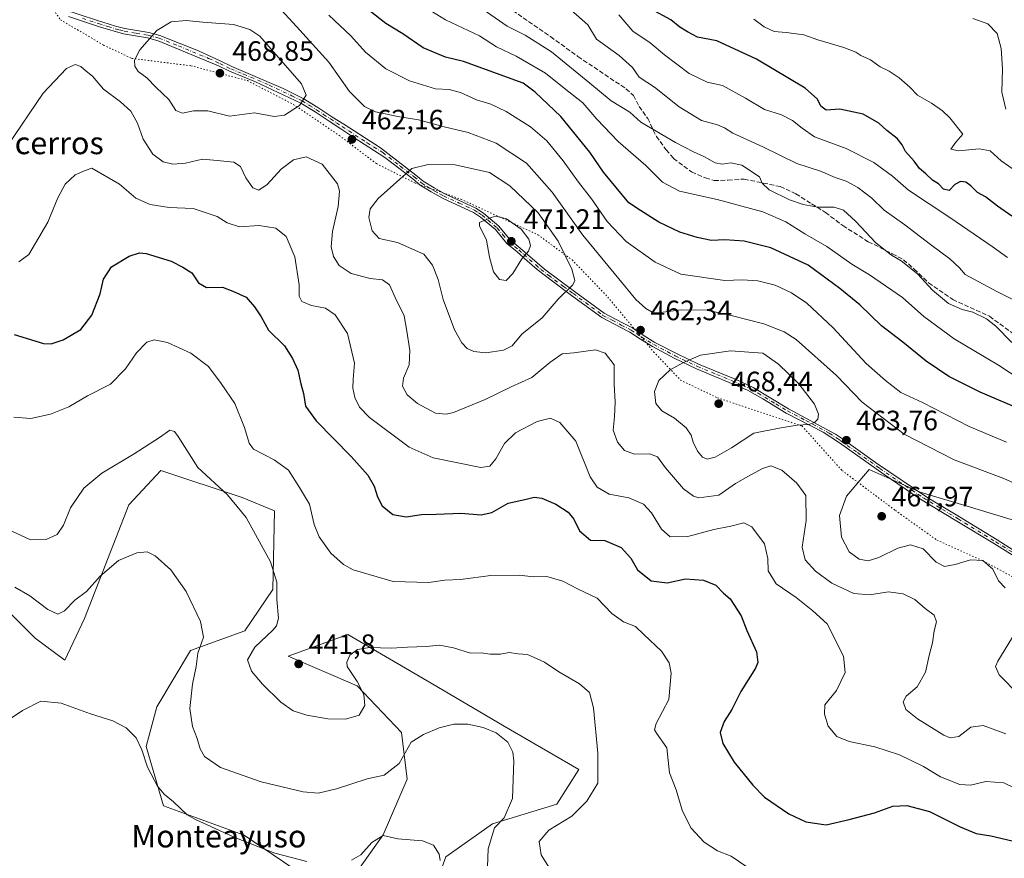
# Model space of a CAD drawing. Units: metres. Extents: x 577056 to 580507, y 4701099 to 4703451.
# Drawn here: x 578122 to 578473, y 4701593 to 4701892 of the extents above; entities that cross this region are included whole.
import ezdxf
from ezdxf.enums import TextEntityAlignment as Align

# ---------------------------------------------------------------- set-up
doc = ezdxf.new("R2010")
doc.units = ezdxf.units.M
doc.header["$MEASUREMENT"] = 0
for name, pattern in [('DGN Style 3', [2.307223, 1.648017, -0.659207]), ('DGN Style 4', [2.638475, 1.318413, -0.659207, 0.001648, -0.659207]), ('DGN Style 5', [1.153612, 0.494405, -0.659207])]:
    doc.linetypes.add(name, pattern=pattern)
for name, color, linetype, lineweight in [('Camino Cxs', 7, 'Continuous', 0), ('Camino eje', 30, 'DGN Style 4', 13), ('Cultivos herbáceos CxS', 92, 'Continuous', 0), ('Curva de nivel maestra', 30, 'Continuous', 30), ('Curva de nivel normal', 30, 'Continuous', 0), ('Matorral CxS', 135, 'Continuous', 0), ('Punto de cota en terreno', 7, 'Continuous', 0), ('Rótulo de punto de cota en terreno', 7, 'Continuous', 0), ('Senda', 7, 'DGN Style 3', 0), ('Texto cartográfico', 7, 'Continuous', 0), ('Vía pecuaria eje', 92, 'DGN Style 5', 0)]:
    doc.layers.add(name, color=color, linetype=linetype, lineweight=lineweight)
doc.styles.add('Style-Arial', font='txt')

# ---------------------------------------------------------------- blocks, each defined once
blk = doc.blocks.new('*U4')
at = {"layer": 'Cultivos herbáceos CxS', "color": 92, "linetype": 'Continuous', "lineweight": 0}
for points in [[(578096.2901, 4701702.1037, 435.3484), (578127.0857, 4701671.2905, 432.9058), (578137.6445, 4701663.3677, 431.9379), (578144.6837, 4701678.3333, 434.2148), (578160.5223, 4701718.8299, 438.0731), (578171.9605, 4701731.1557, 438.8783), (578200.9965, 4701721.4715, 440.9643), (578212.5375, 4701716.6835, 442.2556), (578211.8969, 4701688.6657, 439.1663), (578201.8757, 4701673.9311, 437.6694), (578182.5189, 4701666.8879, 433.8342), (578170.4643, 4701646.7695, 431.333), (578166.6801, 4701632.5545, 430.429), (578172.8389, 4701611.4257, 429.1464), (578201.6857, 4701600.9003, 430.8612), (578219.0237, 4701589.1105, 429.5485)], [(578238.4217, 4701582.9931, 428.8607), (578251.2259, 4701601.0619, 431.003), (578259.8011, 4701620.8917, 434.2912), (578257.7793, 4701637.5757, 437.351), (578241.9427, 4701654.3027, 440.6367), (578217.3057, 4701664.8679, 441.1162), (578238.6477, 4701672.6387, 441.5592), (578268.3385, 4701655.1833, 437.735), (578294.4317, 4701639.8701, 435.9966), (578321.1313, 4701624.3691, 438.126), (578313.2121, 4701612.0443, 437.2469), (578290.3347, 4701605.0017, 433.6942), (578273.5829, 4701593.1635, 430.331), (578262.1783, 4701561.8639, 428.034)]]:
    blk.add_polyline3d(points, dxfattribs=at)
blk = doc.blocks.new('*U11')
at = {"layer": 'Matorral CxS', "color": 135, "linetype": 'Continuous', "lineweight": 0}
for points in [[(578262.1783, 4701561.8639, 428.034), (578273.5829, 4701593.1635, 430.331), (578290.3347, 4701605.0017, 433.6942), (578313.2121, 4701612.0443, 437.2469), (578321.1313, 4701624.3691, 438.126), (578294.4317, 4701639.8701, 435.9966), (578268.3385, 4701655.1833, 437.735), (578238.6477, 4701672.6387, 441.5592), (578217.3057, 4701664.8679, 441.1162), (578241.9427, 4701654.3027, 440.6367), (578257.7793, 4701637.5757, 437.351), (578259.8011, 4701620.8917, 434.2912), (578251.2259, 4701601.0619, 431.003), (578238.4217, 4701582.9931, 428.8607)], [(578219.0237, 4701589.1105, 429.5485), (578201.6857, 4701600.9003, 430.8612), (578172.8389, 4701611.4257, 429.1464), (578166.6801, 4701632.5545, 430.429), (578170.4643, 4701646.7695, 431.333), (578182.5189, 4701666.8879, 433.8342), (578201.8757, 4701673.9311, 437.6694), (578211.8969, 4701688.6657, 439.1663), (578212.5375, 4701716.6835, 442.2556), (578200.9965, 4701721.4715, 440.9643), (578171.9605, 4701731.1557, 438.8783), (578160.5223, 4701718.8299, 438.0731), (578144.6837, 4701678.3333, 434.2148), (578137.6445, 4701663.3677, 431.9379), (578127.0857, 4701671.2905, 432.9058), (578096.2901, 4701702.1037, 435.3484)]]:
    blk.add_polyline3d(points, dxfattribs=at)
blk = doc.blocks.new('5PATER')
at = {"layer": 'Punto de cota en terreno', "linetype": 'Continuous', "lineweight": 0}
h = blk.add_hatch(color=51, dxfattribs=at)
edge = h.paths.add_edge_path()
edge.add_ellipse((0, 0), major_axis=(-0.11, -0.111), ratio=0.999422, start_angle=0, end_angle=360)

msp = doc.modelspace()

# ---------------------------------------------------------------- linework, layer by layer
at = {"layer": 'Camino Cxs', "color": 7, "linetype": 'Continuous', "lineweight": 0}
for points in [[(578137.2901, 4701895.7901, 463.1245), (578148.9801, 4701891.9301, 462.273), (578155.7101, 4701889.8301, 462.7236), (578159.0801, 4701888.9201, 463.1995), (578167.6101, 4701887.4701, 464.7826), (578171.6001, 4701886.4001, 465.5818), (578185.4101, 4701880.9201, 467.5861), (578193.3401, 4701877.3401, 468.4542), (578197.2501, 4701875.4301, 468.5807), (578215.5801, 4701867.5601, 466.5636), (578222.7701, 4701863.9401, 465.4056), (578228.0001, 4701860.7501, 464.076), (578232.9801, 4701857.4501, 462.9033), (578237.1701, 4701854.7401, 462.3733), (578250.3301, 4701846.3301, 462.9691), (578262.9101, 4701836.6301, 465.7089), (578265.5501, 4701834.4901, 466.3573), (578269.4401, 4701832.0501, 467.2168), (578273.2301, 4701829.9801, 467.9292), (578284.3201, 4701824.8401, 469.3159), (578287.0701, 4701823.0001, 469.7187), (578292.5901, 4701818.4001, 470.5399), (578296.6401, 4701813.4501, 471.0787), (578300.2101, 4701810.5801, 470.7999), (578308.8401, 4701803.0201, 467.9282), (578319.5601, 4701795.0601, 465.0648), (578330.1801, 4701787.2601, 463.5646), (578336.6501, 4701783.8701, 462.7075), (578340.2001, 4701782.0301, 462.515), (578344.0401, 4701779.5001, 462.4768), (578348.2701, 4701776.8801, 463.0822), (578355.9101, 4701772.8601, 464.3219), (578363.7701, 4701769.0901, 465.7639), (578377.5201, 4701763.4701, 467.9051), (578383.3401, 4701760.7401, 468.2238), (578395.9501, 4701753.2001, 466.7472), (578412.6601, 4701744.1501, 464.1452), (578415.1401, 4701742.4301, 463.9893), (578426.9701, 4701734.0401, 464.5794), (578445.6601, 4701721.3901, 465.4059), (578456.8801, 4701714.6201, 466.5338), (578470.3601, 4701706.4101, 466.9867), (578486.1401, 4701696.3101, 467.1849)], [(578137.2901, 4701895.7901, 463.1245), (578148.9801, 4701891.9301, 462.273), (578155.7101, 4701889.8301, 462.7236), (578159.0801, 4701888.9201, 463.1995), (578167.6101, 4701887.4701, 464.7826), (578171.6001, 4701886.4001, 465.5818), (578185.4101, 4701880.9201, 467.5861), (578193.3401, 4701877.3401, 468.4542), (578197.2501, 4701875.4301, 468.5807), (578215.5801, 4701867.5601, 466.5636), (578222.7701, 4701863.9401, 465.4056), (578228.0001, 4701860.7501, 464.076), (578232.9801, 4701857.4501, 462.9033), (578237.1701, 4701854.7401, 462.3733), (578250.3301, 4701846.3301, 462.9691), (578262.9101, 4701836.6301, 465.7089), (578265.5501, 4701834.4901, 466.3573), (578269.4401, 4701832.0501, 467.2168), (578273.2301, 4701829.9801, 467.9292), (578284.3201, 4701824.8401, 469.3159), (578287.0701, 4701823.0001, 469.7187), (578292.5901, 4701818.4001, 470.5399), (578296.6401, 4701813.4501, 471.0787), (578300.2101, 4701810.5801, 470.7999), (578308.8401, 4701803.0201, 467.9282), (578319.5601, 4701795.0601, 465.0648), (578330.1801, 4701787.2601, 463.5646), (578336.6501, 4701783.8701, 462.7075), (578340.2001, 4701782.0301, 462.515), (578344.0401, 4701779.5001, 462.4768), (578348.2701, 4701776.8801, 463.0822), (578355.9101, 4701772.8601, 464.3219), (578363.7701, 4701769.0901, 465.7639), (578377.5201, 4701763.4701, 467.9051), (578383.3401, 4701760.7401, 468.2238), (578395.9501, 4701753.2001, 466.7472), (578412.6601, 4701744.1501, 464.1452), (578415.1401, 4701742.4301, 463.9893), (578426.9701, 4701734.0401, 464.5794), (578445.6601, 4701721.3901, 465.4059), (578456.8801, 4701714.6201, 466.5338), (578470.3601, 4701706.4101, 466.9867), (578486.1401, 4701696.3101, 467.1849)], [(578482.1101, 4701696.9301, 467.2423), (578469.4201, 4701704.9201, 466.7737), (578455.9701, 4701713.1101, 466.8997), (578442.4801, 4701721.3001, 465.6159), (578430.0601, 4701729.7101, 465.1759), (578414.1301, 4701740.9901, 463.9787), (578408.2301, 4701744.7701, 464.5192), (578395.0701, 4701751.6701, 466.5479), (578386.8101, 4701756.7001, 467.9017), (578381.3301, 4701759.7901, 468.2565), (578363.0601, 4701767.4801, 465.9619), (578355.1101, 4701771.2901, 464.5046), (578347.3201, 4701775.3901, 463.0953), (578343.0901, 4701778.0201, 462.4379), (578339.3101, 4701780.5001, 462.3832), (578335.8301, 4701782.3001, 462.6998), (578329.2401, 4701785.7601, 463.3796), (578318.5101, 4701793.6401, 464.9819), (578311.6401, 4701798.6901, 466.7525), (578306.2101, 4701802.8901, 468.499), (578302.6501, 4701806.0401, 469.8782), (578299.0801, 4701809.2201, 470.8574), (578295.3901, 4701812.1901, 471.011), (578291.3301, 4701817.1601, 470.5238), (578286.0201, 4701821.5901, 469.7864), (578283.4501, 4701823.3001, 469.4969), (578272.4401, 4701828.4101, 468.1588), (578269.6701, 4701829.9101, 467.6526), (578268.3501, 4701830.6401, 467.3873), (578264.5201, 4701833.0501, 466.4534), (578261.8001, 4701835.2601, 465.7609), (578251.8701, 4701842.9301, 463.4063), (578240.7401, 4701850.0001, 462.3054), (578236.1401, 4701853.1501, 462.4456), (578231.9401, 4701855.8601, 462.8709), (578226.9801, 4701859.1401, 464.0849), (578221.8701, 4701862.2701, 465.4303), (578205.6601, 4701869.8901, 467.3803), (578196.4701, 4701873.7001, 468.6224), (578192.5601, 4701875.6101, 468.5676), (578170.9901, 4701884.6001, 465.7471), (578167.2101, 4701885.6101, 464.9995), (578158.6501, 4701887.0701, 463.1185), (578150.3701, 4701889.4701, 462.1276), (578138.9301, 4701893.2801, 462.6848)], [(578482.1101, 4701696.9301, 467.2423), (578469.4201, 4701704.9201, 466.7737), (578455.9701, 4701713.1101, 466.8997), (578442.4801, 4701721.3001, 465.6159), (578430.0601, 4701729.7101, 465.1759), (578414.1301, 4701740.9901, 463.9787), (578408.2301, 4701744.7701, 464.5192), (578395.0701, 4701751.6701, 466.5479), (578386.8101, 4701756.7001, 467.9017), (578381.3301, 4701759.7901, 468.2565), (578363.0601, 4701767.4801, 465.9619), (578355.1101, 4701771.2901, 464.5046), (578347.3201, 4701775.3901, 463.0953), (578343.0901, 4701778.0201, 462.4379), (578339.3101, 4701780.5001, 462.3832), (578335.8301, 4701782.3001, 462.6998), (578329.2401, 4701785.7601, 463.3796), (578318.5101, 4701793.6401, 464.9819), (578311.6401, 4701798.6901, 466.7525), (578306.2101, 4701802.8901, 468.499), (578302.6501, 4701806.0401, 469.8782), (578299.0801, 4701809.2201, 470.8574), (578295.3901, 4701812.1901, 471.011), (578291.3301, 4701817.1601, 470.5238), (578286.0201, 4701821.5901, 469.7864), (578283.4501, 4701823.3001, 469.4969), (578272.4401, 4701828.4101, 468.1588), (578269.6701, 4701829.9101, 467.6526), (578268.3501, 4701830.6401, 467.3873), (578264.5201, 4701833.0501, 466.4534), (578261.8001, 4701835.2601, 465.7609), (578251.8701, 4701842.9301, 463.4063), (578240.7401, 4701850.0001, 462.3054), (578236.1401, 4701853.1501, 462.4456), (578231.9401, 4701855.8601, 462.8709), (578226.9801, 4701859.1401, 464.0849), (578221.8701, 4701862.2701, 465.4303), (578205.6601, 4701869.8901, 467.3803), (578196.4701, 4701873.7001, 468.6224), (578192.5601, 4701875.6101, 468.5676), (578170.9901, 4701884.6001, 465.7471), (578167.2101, 4701885.6101, 464.9995), (578158.6501, 4701887.0701, 463.1185), (578150.3701, 4701889.4701, 462.1276), (578138.9301, 4701893.2801, 462.6848)]]:
    msp.add_polyline3d(points, dxfattribs=at)
at = {"layer": 'Camino eje', "color": 30, "linetype": 'DGN Style 4', "lineweight": 13}
msp.add_polyline3d([(578143.9551, 4701892.6051, 462.3765), (578149.6751, 4701890.7001, 462.1965), (578153.0401, 4701889.6501, 462.3392), (578157.1801, 4701888.4501, 462.8645), (578158.8651, 4701887.9951, 463.1411), (578163.1451, 4701887.2651, 463.9698), (578167.4101, 4701886.5401, 464.894), (578171.2951, 4701885.5001, 465.6635), (578178.2001, 4701882.7601, 466.754), (578188.9851, 4701878.2651, 468.1389), (578192.9501, 4701876.4751, 468.5063), (578196.8601, 4701874.5651, 468.597), (578201.4551, 4701872.6601, 468.2174), (578210.6201, 4701868.7251, 466.8761), (578218.7251, 4701864.9151, 466.0193), (578222.3201, 4701863.1051, 465.4541), (578224.9351, 4701861.5101, 464.7666), (578227.4901, 4701859.9451, 464.105), (578229.9801, 4701858.2951, 463.444), (578232.4601, 4701856.6551, 462.8945), (578234.5601, 4701855.3001, 462.5712), (578236.6551, 4701853.9451, 462.4219), (578238.9551, 4701852.3701, 462.3777), (578245.5351, 4701848.1651, 462.5492), (578251.1001, 4701844.6301, 463.1631), (578257.3901, 4701839.7801, 464.4661), (578262.3551, 4701835.9451, 465.7414), (578265.0351, 4701833.7701, 466.4063), (578266.9501, 4701832.5651, 466.8392), (578268.8951, 4701831.3451, 467.2993), (578269.6551, 4701830.9251, 467.4559), (578271.4501, 4701829.9451, 467.8054), (578272.8351, 4701829.1951, 468.0448), (578278.3401, 4701826.6401, 468.7221), (578283.8851, 4701824.0701, 469.4081), (578285.2601, 4701823.1501, 469.6065), (578286.5451, 4701822.2951, 469.7814), (578291.9601, 4701817.7801, 470.5571), (578293.9851, 4701815.3051, 470.7696), (578296.0151, 4701812.8201, 471.0642), (578299.6451, 4701809.9001, 470.8239), (578301.4301, 4701808.3101, 470.4265), (578305.7451, 4701804.5301, 468.8635), (578307.5251, 4701802.9551, 468.2011), (578310.2401, 4701800.8551, 467.3467), (578315.6001, 4701796.8751, 465.848), (578319.0351, 4701794.3501, 465.0296), (578329.7101, 4701786.5101, 463.4745), (578333.0051, 4701784.7801, 463.1168), (578336.2401, 4701783.0851, 462.7284), (578339.7551, 4701781.2651, 462.4581), (578341.6751, 4701780.0001, 462.3936), (578343.5651, 4701778.7601, 462.47), (578345.6801, 4701777.4451, 462.7474), (578347.7951, 4701776.1351, 463.0969), (578355.5101, 4701772.0751, 464.4129), (578363.4151, 4701768.2851, 465.8651), (578370.2901, 4701765.4751, 467.0507), (578379.4251, 4701761.6301, 468.1658), (578382.3351, 4701760.2651, 468.2474), (578385.0751, 4701758.7201, 468.1501), (578391.3801, 4701754.9501, 467.3267), (578395.5101, 4701752.4351, 466.6834), (578402.0901, 4701748.9851, 465.5992), (578410.4451, 4701744.4601, 464.3122), (578413.3951, 4701742.5701, 464.1071), (578414.6351, 4701741.7101, 463.9971), (578420.5501, 4701737.5151, 464.2409), (578428.5151, 4701731.8751, 464.9125), (578444.0701, 4701721.3451, 465.5095), (578450.8151, 4701717.2501, 466.0364), (578456.4251, 4701713.8651, 466.7159), (578469.8901, 4701705.6651, 466.8843), (578476.2351, 4701701.6701, 467.1593)], dxfattribs=at)
at = {"layer": 'Cultivos herbáceos CxS', "color": 92, "linetype": 'Continuous', "lineweight": 0}
for points in [[(578096.2901, 4701702.1037, 435.3484), (578127.0857, 4701671.2905, 432.9058), (578137.6445, 4701663.3677, 431.9379), (578144.6837, 4701678.3333, 434.2148), (578160.5223, 4701718.8299, 438.0731), (578171.9605, 4701731.1557, 438.8783), (578200.9965, 4701721.4715, 440.9643), (578212.5375, 4701716.6835, 442.2556), (578211.8969, 4701688.6657, 439.1663), (578201.8757, 4701673.9311, 437.6694), (578182.5189, 4701666.8879, 433.8342), (578170.4643, 4701646.7695, 431.333), (578166.6801, 4701632.5545, 430.429), (578172.8389, 4701611.4257, 429.1464), (578201.6857, 4701600.9003, 430.8612), (578219.0237, 4701589.1105, 429.5485)], [(578238.4217, 4701582.9931, 428.8607), (578251.2259, 4701601.0619, 431.003), (578259.8011, 4701620.8917, 434.2912), (578257.7793, 4701637.5757, 437.351), (578241.9427, 4701654.3027, 440.6367), (578217.3057, 4701664.8679, 441.1162), (578238.6477, 4701672.6387, 441.5592), (578268.3385, 4701655.1833, 437.735), (578294.4317, 4701639.8701, 435.9966), (578321.1313, 4701624.3691, 438.126), (578313.2121, 4701612.0443, 437.2469), (578290.3347, 4701605.0017, 433.6942), (578273.5829, 4701593.1635, 430.331), (578262.1783, 4701561.8639, 428.034)]]:
    msp.add_polyline3d(points, dxfattribs=at)
at = {"layer": 'Curva de nivel maestra', "color": 30, "linetype": 'Continuous', "lineweight": 30, "flags": 128}
for points, elevation in [([(578479.91, 4701752.4901), (578464.3, 4701759.1601), (578453.13, 4701764.7001), (578445.08, 4701770.1301), (578436.76, 4701776.9201), (578429.07, 4701782.7401), (578421.38, 4701790.2901), (578414.2, 4701796.0901), (578402.92, 4701804.4201), (578389.58, 4701810.6801), (578380.06, 4701812.9801), (578373.2, 4701813.4401), (578368.42, 4701813.2101), (578363.29, 4701814.3401), (578357.11, 4701816.2101), (578349.62, 4701819.8601), (578343.06, 4701824.0201), (578338.96, 4701826.7601), (578329.88, 4701837.6701), (578324.96, 4701844.8201), (578314.68, 4701857.5101), (578305.52, 4701866.2501), (578301.17, 4701869.4101), (578279.9, 4701877.1301), (578273.47, 4701878.7301), (578265.54, 4701882.0701), (578258.34, 4701887.0101), (578252.27, 4701890.6901), (578246.3, 4701895.3401)], 450), ([(578475.63, 4701821.8901), (578470.48, 4701825.4901), (578466.21, 4701828.8801), (578463.3, 4701830.3401), (578461.01, 4701832.7801), (578459.18, 4701834.1401), (578457.24, 4701834.3501), (578455.24, 4701833.2201), (578453.24, 4701831.0901), (578451.28, 4701831.5701), (578449.39, 4701833.4401), (578447.24, 4701834.7901), (578444.95, 4701837.0301), (578442.69, 4701838.9401), (578440.72, 4701841.6401), (578437.66, 4701845.0101), (578436.49, 4701847.4601), (578434.71, 4701849.7201), (578430.95, 4701852.5301), (578428.1, 4701855.1801), (578422.5, 4701858.3301), (578414.18, 4701860.2001), (578409.31, 4701859.7401), (578407.44, 4701861.2401), (578406.28, 4701863.7201), (578401.87, 4701867.6101), (578384.48, 4701878.0601), (578370.32, 4701884.5201), (578363.46, 4701885.8601), (578359.9, 4701887.7601), (578357.19, 4701889.4801), (578353.96, 4701892.0601), (578346.87, 4701895.8301)], 425), ([(578119.58, 4701779.7101), (578130.1, 4701776.4301), (578132.74, 4701776.4001), (578137.1, 4701777.8101), (578143.42, 4701781.5401), (578147.33, 4701786.5901), (578150.28, 4701794.2201), (578151.5, 4701799.4601), (578154.26, 4701803.8001), (578160.61, 4701807.7201), (578164.34, 4701808.8401), (578166.65, 4701808.6701), (578175.65, 4701805.8801), (578179.76, 4701803.7701), (578183.01, 4701801.6801), (578185.41, 4701798.1801), (578188.23, 4701796.4801), (578193.91, 4701796.5601), (578197.57, 4701795.1301), (578202.41, 4701792.9801), (578205.33, 4701789.5601), (578207.78, 4701786.0001), (578210.4, 4701781.2701), (578216.08, 4701775.6401), (578218.86, 4701771.1001), (578220.87, 4701767.0201), (578221.86, 4701762.0901), (578222.81, 4701758.5801), (578223.58, 4701754.1001), (578227.34, 4701748.8301), (578239.89, 4701736.1701), (578243.88, 4701731.5701), (578245.8, 4701729.4501), (578248.08, 4701725.5701), (578249.22, 4701721.6901), (578250.9, 4701718.5001), (578254.75, 4701715.4501), (578259.5, 4701714.6101), (578264.93, 4701715.4201), (578270.26, 4701715.6101), (578278.93, 4701715.9001), (578286.26, 4701715.3501), (578290.03, 4701716.1901), (578295.89, 4701719.4601), (578301.84, 4701720.8101), (578305.12, 4701721.6101), (578307.87, 4701721.2201), (578312.83, 4701719.0901), (578317.24, 4701716.2801), (578319.33, 4701713.7201), (578321.38, 4701709.6101), (578325.25, 4701706.2901), (578330.32, 4701706.1901), (578336.17, 4701703.6501), (578339.62, 4701699.8401), (578342.03, 4701695.6201), (578346.87, 4701691.7801), (578352.58, 4701691.0801), (578359.21, 4701692.4401), (578365.52, 4701692.0201), (578369.96, 4701690.2001), (578372.77, 4701687.3601), (578375.05, 4701685.3001), (578379, 4701679.2501), (578381.08, 4701673.9901), (578384.47, 4701666.3801), (578384.91, 4701662.6101), (578384.1, 4701660.5501), (578378.9, 4701652.1801), (578375.66, 4701645.8401), (578372.96, 4701641.4901), (578371.54, 4701637.5601), (578372.45, 4701633.6401), (578376.5, 4701626.9601), (578383.2, 4701618.8401), (578387.32, 4701614.5101), (578396.01, 4701608.5601), (578402.1, 4701605.7501), (578409.3, 4701604.6601), (578417.58, 4701606.5101), (578426.63, 4701608.9001), (578433.14, 4701611.2701), (578438.15, 4701611.5701), (578446.19, 4701609.3901), (578457.13, 4701603.8801), (578462.9, 4701601.5101), (578468.16, 4701600.7601), (578477.8, 4701598.4001)], 450)]:
    msp.add_lwpolyline(points, dxfattribs=dict(at, elevation=elevation))
at = {"layer": 'Curva de nivel normal', "color": 30, "linetype": 'Continuous', "lineweight": 0, "flags": 128}
for points, elevation in [([(578481.24, 4701724.4201), (578472.78, 4701728.2301), (578455.04, 4701734.9801), (578437.24, 4701744.1601), (578422.23, 4701755.5001), (578413.01, 4701765.1001), (578398.6, 4701777.9201), (578394.38, 4701780.6401), (578387.07, 4701783.5501), (578375.96, 4701786.3201), (578366.92, 4701788.4401), (578357.58, 4701788.5101), (578350.26, 4701787.5001), (578347.27, 4701787.6701), (578344.95, 4701789.0301), (578341.38, 4701792.1601), (578335.38, 4701799.5701), (578322.46, 4701815.1701), (578311.59, 4701830.4601), (578302.41, 4701840.8401), (578291.55, 4701847.9701), (578281.61, 4701851.7901), (578272.99, 4701853.8801), (578263.91, 4701856.3601), (578256.46, 4701857.5801), (578248.5, 4701859.2001), (578244.58, 4701861.0501), (578239.26, 4701866.4601), (578231.86, 4701876.8801), (578220.33, 4701889.6701), (578213.58, 4701897.0001)], 460), ([(578487.86, 4701757.5101), (578470.86, 4701768.7401), (578455.01, 4701778.2001), (578444.21, 4701786.1501), (578436.59, 4701792.9301), (578424.79, 4701801.0301), (578418.53, 4701804.8001), (578409.6, 4701811.0601), (578401.73, 4701815.6701), (578395, 4701819.9101), (578386.7, 4701823.4801), (578370.49, 4701827.9401), (578356.97, 4701830.8901), (578350.9, 4701834.0701), (578344.95, 4701840.0201), (578335.13, 4701848.5701), (578327.55, 4701856.6201), (578322.55, 4701862.4201), (578315.9, 4701867.6301), (578309.16, 4701873.0601), (578298.73, 4701879.0901), (578291.71, 4701882.4101), (578285.61, 4701886.2901), (578273.53, 4701892.0301), (578265.8, 4701896.7701)], 445), ([(578473.68, 4701741.2601), (578460.35, 4701746.8601), (578443.76, 4701755.3901), (578436.03, 4701759.0001), (578430.51, 4701763.2801), (578423.62, 4701769.3301), (578411.81, 4701782.0601), (578402.45, 4701790.8701), (578396.98, 4701794.6001), (578391.19, 4701797.3001), (578385, 4701798.9101), (578379.35, 4701799.2401), (578373.24, 4701799.0101), (578357.48, 4701801.2601), (578348.31, 4701805.5501), (578338.04, 4701812.9401), (578331.24, 4701820.0601), (578325.58, 4701828.1401), (578320.92, 4701834.0801), (578315.45, 4701841.6901), (578309.65, 4701848.8901), (578303.89, 4701853.8001), (578295.14, 4701859.3701), (578289.66, 4701861.8901), (578284.6, 4701863.5001), (578278.91, 4701866.1001), (578274.77, 4701867.1201), (578269.93, 4701867.4701), (578260.7, 4701870.2201), (578252.23, 4701874.5001), (578245, 4701880.5601), (578239.73, 4701886.2901), (578231.84, 4701893.7401)], 455), ([(578475.66, 4701776.9001), (578469.92, 4701782.7001), (578466.59, 4701785.3201), (578461.74, 4701787.6401), (578457.89, 4701788.6801), (578453.04, 4701790.7601), (578447.32, 4701795.5101), (578441.89, 4701801.3601), (578436.09, 4701806.0501), (578432.66, 4701808.0701), (578427.08, 4701812.4601), (578419.84, 4701820.1801), (578415.55, 4701824.0601), (578412.25, 4701825.2201), (578406.32, 4701825.1301), (578401.2, 4701826.1001), (578396.24, 4701827.8101), (578388.96, 4701831.3601), (578386.48, 4701833.6801), (578385.55, 4701836.0001), (578379.2, 4701840.2101), (578375.38, 4701841.0301), (578372.26, 4701840.4801), (578369.71, 4701840.9501), (578365.67, 4701843.2501), (578362, 4701844.9301), (578355.6, 4701848.2801), (578343.23, 4701855.4901), (578339.29, 4701859.0401), (578332.58, 4701863.1501), (578325.03, 4701869.4401), (578311.36, 4701880.5801), (578301.9, 4701886.5301), (578295.56, 4701889.7401), (578286.9, 4701895.6901)], 440), ([(578481.34, 4701789.6001), (578470.26, 4701795.0801), (578458.9, 4701801.1701), (578456.88, 4701803.5401), (578453.43, 4701806.7001), (578446.54, 4701811.8001), (578437.48, 4701818.8401), (578430.05, 4701824.0701), (578425.67, 4701828.3601), (578420.63, 4701832.2101), (578416.46, 4701834.4601), (578412.54, 4701835.8001), (578407.34, 4701838.0001), (578398.86, 4701840.7701), (578386.81, 4701846.7201), (578376.06, 4701851.6401), (578373.09, 4701853.5101), (578370.57, 4701854.5501), (578364.82, 4701856.0501), (578356.89, 4701860.9301), (578348.04, 4701867.9501), (578342.62, 4701871.6301), (578340.19, 4701874.9801), (578335.52, 4701879.3501), (578327.45, 4701885.1901), (578324.33, 4701890.3201), (578318.21, 4701895.5801)], 435), ([(578474.05, 4701807.1901), (578468.58, 4701811.1401), (578453.51, 4701821.4301), (578438.68, 4701831.2501), (578433, 4701836.2401), (578426.41, 4701841.1201), (578416.52, 4701846.1601), (578405.21, 4701850.3301), (578400.77, 4701853.3301), (578397.32, 4701856.1001), (578393.36, 4701858.0701), (578387.35, 4701859.9901), (578380.6, 4701864.1201), (578372.31, 4701868.6001), (578366.93, 4701869.8301), (578360.42, 4701872.8801), (578351.61, 4701879.5801), (578346.56, 4701883.8901), (578340.37, 4701887.9801), (578335.38, 4701893.8101)], 430), ([(578180.93, 4701891.8401), (578175.58, 4701891.2901), (578170.55, 4701888.2901), (578164.42, 4701881.3101), (578162.48, 4701877.6101), (578162.59, 4701875.5201), (578163.86, 4701873.6001), (578166.88, 4701871.2801), (578170.27, 4701867.8701), (578174.74, 4701863.5601), (578177.27, 4701859.6901), (578179.63, 4701858.7301), (578183.54, 4701859.5901), (578188.64, 4701859.5301), (578196.45, 4701857.6801), (578205.3, 4701858.8001), (578212.31, 4701857.5901), (578216.08, 4701858.0301), (578221.4, 4701861.4801), (578223.84, 4701865.1601), (578222.16, 4701869.1601), (578207.26, 4701886.2001), (578203.67, 4701888.5401), (578197.87, 4701890.3301), (578186.93, 4701891.2501), (578180.93, 4701891.8401)], 465), ([(578477.29, 4701837.9101), (578471.82, 4701841.7301), (578467.85, 4701845.2401), (578463.96, 4701846.0401), (578456.56, 4701845.2701), (578453.87, 4701845.8201), (578455.57, 4701848.3301), (578458.13, 4701851.1801), (578453.49, 4701857.0601), (578450.92, 4701859.6101), (578446.91, 4701862.3201), (578441.97, 4701865.1501), (578439.18, 4701868.0401), (578435.46, 4701871.3601), (578431.81, 4701873.7201), (578428.6, 4701875.2601), (578425.15, 4701877.7201), (578421.75, 4701879.3001), (578419.93, 4701880.5401), (578415.69, 4701882.1801), (578406.32, 4701884.8801), (578401.41, 4701886.6801), (578395.05, 4701887.5701), (578390.85, 4701887.8401), (578387.17, 4701889.5001), (578383.59, 4701892.2801)], 420), ([(578473.47, 4701860.1401), (578472.03, 4701866.2801), (578472.32, 4701874.5701), (578471.84, 4701881.8401), (578470.34, 4701887.1701), (578467.02, 4701890.6301), (578461.7, 4701892.5201)], 415), ([(578117.17, 4701847.0601), (578129.91, 4701865.8301), (578138.27, 4701874.7101), (578141.31, 4701876.1201), (578143.4, 4701875.4301), (578145.25, 4701873.7001), (578147.51, 4701871.9501), (578151.46, 4701867.2401), (578157.52, 4701862.7701), (578161.18, 4701859.3801), (578163.6, 4701855.1701), (578165.57, 4701849.4901), (578169.09, 4701844.0801), (578172.75, 4701841.3301), (578176.23, 4701840.4601), (578180.73, 4701840.8701), (578186.8, 4701842.3301), (578192.04, 4701841.8501), (578197.99, 4701841.2201), (578200.3, 4701839.7101), (578202.28, 4701835.6401), (578204.73, 4701832.0701), (578206.86, 4701831.2901), (578209.84, 4701833.2701), (578214.91, 4701838.7501), (578219.31, 4701842.0601), (578223.8, 4701843.1601), (578229.45, 4701840.5101), (578234.97, 4701833.5301), (578235.63, 4701830.9201), (578235.2, 4701825.3601), (578233.14, 4701816.4201), (578232.68, 4701811.0101), (578233.52, 4701807.5401), (578235.58, 4701804.3301), (578239.85, 4701801.5101), (578246.57, 4701799.6901), (578250.99, 4701799.1901), (578253.48, 4701797.4101), (578255.56, 4701792.9301), (578258.77, 4701786.3401), (578259.73, 4701780.8501), (578260.8, 4701774.0201), (578260.5, 4701768.9201), (578258.58, 4701764.1101), (578258.19, 4701761.2401), (578259.88, 4701758.1101), (578263.54, 4701755.1201), (578269.96, 4701751.6201), (578273.8, 4701751.2201), (578276.32, 4701751.9001), (578287.62, 4701756.5101), (578296.98, 4701760.9601), (578304.37, 4701764.3201), (578310.78, 4701769.7601), (578315.1, 4701772.7601), (578319.25, 4701773.1601), (578327, 4701774.2801), (578330.51, 4701772.9901), (578333.72, 4701768.8501), (578333.72, 4701761.8901), (578334.1, 4701755.6401), (578333.85, 4701750.3401), (578333.3, 4701745.5601), (578334.88, 4701741.2901), (578337.37, 4701738.2501), (578340.98, 4701736.9801), (578346.32, 4701737.0601), (578349.18, 4701736.0701), (578352.07, 4701732.1401), (578358.45, 4701724.6001), (578362.05, 4701721.9301), (578363.93, 4701721.4201), (578371.08, 4701722.3501), (578376.96, 4701726.5001), (578381.58, 4701729.1101), (578386.58, 4701731.8901), (578389.58, 4701732.7501), (578393.58, 4701731.2101), (578398.83, 4701726.5901), (578402.11, 4701722.2501), (578402.18, 4701713.3101), (578400.74, 4701703.7301), (578401.86, 4701699.2601), (578405.52, 4701695.2001), (578411.37, 4701690.9001), (578419.26, 4701687.1801), (578424.79, 4701686.7101), (578431.59, 4701687.8401), (578436.85, 4701687.1501), (578440.97, 4701685.1301), (578444.74, 4701681.8301), (578447.85, 4701679.4601), (578448.68, 4701677.1001), (578447.95, 4701673.8401), (578447.26, 4701669.6001), (578446.07, 4701665.0801), (578444.84, 4701659.1701), (578441.84, 4701653.8801), (578437.94, 4701650.5801), (578436.83, 4701648.5601), (578437.8, 4701645.8701), (578441.97, 4701642.4801), (578451.38, 4701636.5901), (578453.62, 4701635.7201), (578456.65, 4701636.2301), (578460.98, 4701639.5101), (578465.39, 4701640.1001), (578473.51, 4701637.0901)], 460), ([(578267.35, 4701840.4201), (578261.45, 4701838.9401), (578249.52, 4701828.2201), (578246.57, 4701824.6101), (578246.13, 4701821.4801), (578247.33, 4701816.7501), (578249.84, 4701813.9301), (578256.33, 4701812.5101), (578265.83, 4701808.3701), (578268.84, 4701804.4001), (578270.88, 4701799.3401), (578272.66, 4701792.1701), (578276.76, 4701781.4001), (578279.28, 4701776.7201), (578281.26, 4701774.7601), (578283.59, 4701773.6701), (578287.93, 4701773.2101), (578294.26, 4701774.1301), (578297.31, 4701775.6801), (578300.73, 4701779.7601), (578308, 4701785.6901), (578313.68, 4701792.2701), (578319, 4701797.3901), (578319.62, 4701798.9301), (578318.63, 4701803.0301), (578313.68, 4701813.0101), (578306.62, 4701823.1301), (578296.5, 4701832.8101), (578289.26, 4701837.4901), (578276.97, 4701840.2901), (578267.35, 4701840.4201)], 465), ([(578121.22, 4701805.6201), (578124.82, 4701808.3201), (578127.25, 4701812.3001), (578131.61, 4701819.8201), (578135.12, 4701828.4901), (578137.73, 4701833.4201), (578141.3, 4701836.6501), (578144.94, 4701838.2401), (578147.27, 4701839.1401), (578157.12, 4701833.4001), (578163.06, 4701828.3801), (578168.14, 4701826.0601), (578174.88, 4701825.1001), (578183.49, 4701824.6901), (578191.98, 4701821.8601), (578195.65, 4701819.5201), (578199.94, 4701818.1601), (578206.98, 4701818.6201), (578213.02, 4701817.6401), (578216.64, 4701814.6901), (578219.76, 4701807.4501), (578221.23, 4701797.4601), (578221.3, 4701793.4401), (578222.3, 4701791.5201), (578225.69, 4701790.0301), (578230.67, 4701789.1101), (578234.17, 4701786.7401), (578238.51, 4701780.0101), (578241.01, 4701769.4201), (578240.52, 4701763.7501), (578240.42, 4701760.4901), (578241.16, 4701757.1501), (578242.83, 4701753.7101), (578246.43, 4701750.0801), (578260.59, 4701739.4301), (578269.06, 4701735.7001), (578286.1, 4701732.1601), (578289.28, 4701732.6401), (578291.5, 4701735.3501), (578294.56, 4701740.7901), (578298.5, 4701744.6101), (578306.25, 4701748.6201), (578310.94, 4701749.8401), (578314.3, 4701748.3001), (578320.04, 4701741.6201), (578325.13, 4701728.8501), (578327.58, 4701725.2101), (578331.95, 4701722.6801), (578338.96, 4701721.3401), (578344.19, 4701719.1001), (578347.06, 4701715.9701), (578350.55, 4701710.1401), (578353.65, 4701707.4901), (578360.04, 4701707.6301), (578369.27, 4701710.0301), (578375.32, 4701711.2401), (578379.95, 4701712.4501), (578382.82, 4701711.0701), (578387.29, 4701704.9601), (578388.57, 4701699.6701), (578388.64, 4701695.3601), (578391.51, 4701690.6601), (578398.65, 4701685.7601), (578404.54, 4701681.0401), (578409.76, 4701676.3701), (578415.49, 4701664.8301), (578416.08, 4701659.0001), (578413.04, 4701652.5901), (578408.93, 4701647.5001), (578408.81, 4701644.1101), (578410.08, 4701639.8701), (578413.18, 4701636.1301), (578417.57, 4701634.3801), (578426.75, 4701632.5101), (578435.53, 4701629.6601), (578444.07, 4701625.4301), (578450.2, 4701621.8001), (578457.06, 4701618.9901), (578460.88, 4701618.8201), (578466.39, 4701620.0801), (578472.74, 4701619.6801), (578476.86, 4701617.6401)], 455), ([(578291.44, 4701821.9201), (578289.84, 4701821.4901), (578285.68, 4701819.6601), (578285.69, 4701818.4401), (578288.18, 4701813.4101), (578289.26, 4701807.3601), (578290.67, 4701802.0401), (578292.8, 4701799.3301), (578295.17, 4701799.0101), (578297.54, 4701801.4501), (578300.77, 4701806.6801), (578303.09, 4701809.4901), (578303.83, 4701811.4901), (578303.3, 4701813.7901), (578300.52, 4701817.3601), (578295.27, 4701821.0301), (578291.44, 4701821.9201)], 470), ([(578119.5, 4701750.1801), (578125.5, 4701749.7301), (578132.61, 4701751.2001), (578139.08, 4701753.8401), (578145.81, 4701757.8201), (578153.91, 4701761.9101), (578159.31, 4701767.5001), (578163.2, 4701773.1801), (578166.9, 4701776.9801), (578169.59, 4701777.8401), (578174.26, 4701776.8501), (578182.59, 4701773.0701), (578188.93, 4701768.2201), (578193.51, 4701762.2001), (578198.39, 4701755.1101), (578201.8, 4701746.4601), (578203.48, 4701740.9401), (578204.94, 4701738.7701), (578212.37, 4701734.9701), (578217.51, 4701731.2201), (578221.36, 4701725.1201), (578224.96, 4701719.0801), (578226.64, 4701711.8801), (578228.38, 4701707.4601), (578232.6, 4701701.6001), (578237.16, 4701697.5601), (578240.51, 4701695.6901), (578254.86, 4701691.4901), (578267.59, 4701691.1201), (578273.31, 4701691.9401), (578278.89, 4701692.2501), (578289.65, 4701693.6301), (578299.9, 4701693.7701), (578304.85, 4701693.1801), (578309.65, 4701693.2401), (578315.37, 4701691.6201), (578320.91, 4701688.8301), (578327.59, 4701685.5101), (578332.86, 4701680.1101), (578337.03, 4701677.1701), (578341.27, 4701675.4001), (578344.25, 4701672.6001), (578350.57, 4701666.6201), (578353.38, 4701662.4801), (578354.03, 4701658.7601), (578353.25, 4701649.3701), (578348.68, 4701640.8401), (578348.12, 4701638.5501), (578348.76, 4701637.3501), (578352.47, 4701632.1401), (578352.94, 4701627.5601), (578353.42, 4701623.1801), (578355.8, 4701617.1801), (578357.98, 4701609.8401), (578361, 4701603.6001), (578365.76, 4701598.4601), (578370.63, 4701595.3101), (578375.44, 4701593.4401), (578380.71, 4701589.9001)], 445), ([(578375.16, 4701773.9001), (578364.56, 4701772.3201), (578358.43, 4701769.6801), (578353.72, 4701767.1201), (578349.58, 4701763.3301), (578348.04, 4701759.3101), (578348.55, 4701755.0501), (578350.74, 4701752.4301), (578355.19, 4701749.8801), (578359.4, 4701746.4301), (578361.23, 4701743.7601), (578361.88, 4701741.2401), (578363.46, 4701738.0101), (578365.21, 4701735.8601), (578366.92, 4701735.1901), (578369.8, 4701735.9001), (578375.58, 4701739.2401), (578383.58, 4701744.5101), (578392.58, 4701746.2401), (578398.99, 4701747.3101), (578403.2, 4701747.6101), (578405.2, 4701748.2401), (578406.35, 4701749.5201), (578406.58, 4701751.2801), (578405.15, 4701754.8401), (578399.63, 4701762.1401), (578392.37, 4701769.0701), (578386.75, 4701773.0001), (578375.16, 4701773.9001)], 465), ([(578118.76, 4701709.4901), (578125.44, 4701706.3501), (578130.98, 4701706.5001), (578134.94, 4701708.2601), (578137.23, 4701711.6601), (578139.66, 4701717.7701), (578144.43, 4701724.8301), (578150.82, 4701730.1401), (578162.46, 4701737.0501), (578171.41, 4701742.9001), (578175.14, 4701745.5301), (578176.84, 4701745.0101), (578178.07, 4701743.2801), (578185.1, 4701732.1701), (578195.72, 4701722.4601), (578202.4, 4701714.3301), (578211.1, 4701698.5001), (578213.34, 4701691.2801), (578213.33, 4701685.0601), (578213.9, 4701678.3801), (578213.19, 4701675.6301), (578211.93, 4701674.1801), (578205.41, 4701668.0901), (578202.81, 4701663.5001), (578204.28, 4701659.5101), (578208.17, 4701654.8901), (578214.8, 4701648.4701), (578219.16, 4701645.3801), (578224, 4701643.7501), (578231.49, 4701642.4401), (578237.83, 4701642.3801), (578242.67, 4701643.7801), (578244.7, 4701647.2401), (578244.42, 4701651.1301), (578241.95, 4701655.7501), (578238.41, 4701661.1701), (578238.25, 4701662.7201), (578239.39, 4701665.1701), (578242.16, 4701667.2801), (578246.4, 4701667.9401), (578254.26, 4701667.7201), (578259.93, 4701668.1001), (578266.59, 4701668.2901), (578271.38, 4701668.7601), (578276.38, 4701667.8801), (578282.4, 4701665.9701), (578286.18, 4701666.0801), (578289.42, 4701665.6001), (578293.1, 4701665.5801), (578296.28, 4701666.1701), (578299.49, 4701665.7401), (578302.77, 4701665.3901), (578304.86, 4701664.4501), (578308.84, 4701662.7701), (578313.98, 4701659.3001), (578321.32, 4701654.9801), (578324.9, 4701651.9201), (578326.28, 4701646.3901), (578327.89, 4701630.2501), (578327.84, 4701619.5101), (578323.99, 4701613.0301), (578318.58, 4701607.7201), (578310.43, 4701602.7801), (578306.88, 4701598.6501), (578307.64, 4701593.9001), (578312.72, 4701585.6901)], 440), ([(578424.73, 4701731.5001), (578416.56, 4701722.0001), (578414.08, 4701715.0201), (578414.78, 4701707.3001), (578417.61, 4701702.1401), (578421.15, 4701699.5301), (578424.34, 4701698.8801), (578428.14, 4701700.1101), (578434.9, 4701703.4001), (578439.42, 4701704.6401), (578443.95, 4701703.1201), (578448.64, 4701698.4201), (578451.53, 4701696.8601), (578455.43, 4701697.5701), (578460.87, 4701699.2701), (578465.24, 4701698.9901), (578468.87, 4701695.9301), (578470.91, 4701691.7901), (578473.26, 4701689.2001)], 465), ([(578480.83, 4701711.9501), (578460.91, 4701718.0801), (578442.91, 4701723.4601), (578424.73, 4701731.5001)], 465), ([(578119.87, 4701689.4401), (578125.18, 4701686.4101), (578131.61, 4701681.5001), (578135.12, 4701679.8101), (578137.6, 4701681.0901), (578141.27, 4701684.7901), (578145.39, 4701687.9901), (578150.32, 4701693.4701), (578156.76, 4701698.9601), (578163.33, 4701701.7801), (578167.04, 4701702.0501), (578169.94, 4701700.6201), (578175.44, 4701695.6801), (578180.98, 4701687.9301), (578186.11, 4701677.1901), (578187.17, 4701671.5801), (578185.13, 4701665.9401), (578184.57, 4701661.1701), (578183.24, 4701654.8301), (578182.27, 4701646.1501), (578183.25, 4701639.7301), (578184.92, 4701635.4001), (578185.95, 4701631.7801), (578187.54, 4701629.0201), (578193.23, 4701625.1501), (578207.7, 4701619.9901), (578222.67, 4701616.4201), (578228.11, 4701615.9501), (578234.64, 4701617.5101), (578245.61, 4701621.0101), (578251.68, 4701622.3201), (578257, 4701626.5701), (578261.27, 4701634.1801), (578265.61, 4701636.9401), (578271.22, 4701639.3101), (578276.47, 4701640.5901), (578281.46, 4701640.5301), (578286.92, 4701639.3801), (578291.58, 4701637.5001), (578295.76, 4701634.1601), (578297.49, 4701630.5301), (578297.95, 4701627.4701), (578297.44, 4701614.0501), (578294.4, 4701607.1701), (578291.02, 4701603.5101), (578288.78, 4701596.0101), (578288.51, 4701589.6601)], 435), ([(578476.79, 4701673.1301), (578470.6, 4701663.0301), (578469.74, 4701661.1601), (578471.11, 4701658.1501), (578478.14, 4701651.0101)], 465), ([(578116.42, 4701641.3001), (578122.54, 4701645.4601), (578129.09, 4701648.8101), (578136.32, 4701648.1201), (578146.86, 4701644.3101), (578154.84, 4701641.7201), (578159.5, 4701639.2501), (578163.11, 4701635.7001), (578165.19, 4701631.3701), (578167.14, 4701625.2001), (578170.72, 4701618.4101), (578173.15, 4701615.5301), (578176.43, 4701612.8001), (578181.36, 4701608.2201), (578184.28, 4701606.5301), (578198.35, 4701600.0801), (578212.56, 4701594.4801), (578223.97, 4701591.5001)], 430), ([(578239.98, 4701592.0201), (578243.26, 4701593.9001), (578247.26, 4701598.3101), (578251.26, 4701600.8201), (578256.51, 4701599.6501), (578265.27, 4701598.8701), (578269.22, 4701597.3501), (578271.2, 4701594.1601), (578271.59, 4701591.8401)], 430)]:
    msp.add_lwpolyline(points, dxfattribs=dict(at, elevation=elevation))
at = {"layer": 'Matorral CxS', "color": 135, "linetype": 'Continuous', "lineweight": 0}
for points in [[(578096.2901, 4701702.1037, 435.3484), (578127.0857, 4701671.2905, 432.9058), (578137.6445, 4701663.3677, 431.9379), (578144.6837, 4701678.3333, 434.2148), (578160.5223, 4701718.8299, 438.0731), (578171.9605, 4701731.1557, 438.8783), (578200.9965, 4701721.4715, 440.9643), (578212.5375, 4701716.6835, 442.2556), (578211.8969, 4701688.6657, 439.1663), (578201.8757, 4701673.9311, 437.6694), (578182.5189, 4701666.8879, 433.8342), (578170.4643, 4701646.7695, 431.333), (578166.6801, 4701632.5545, 430.429), (578172.8389, 4701611.4257, 429.1464), (578201.6857, 4701600.9003, 430.8612), (578219.0237, 4701589.1105, 429.5485)], [(578238.4217, 4701582.9931, 428.8607), (578251.2259, 4701601.0619, 431.003), (578259.8011, 4701620.8917, 434.2912), (578257.7793, 4701637.5757, 437.351), (578241.9427, 4701654.3027, 440.6367), (578217.3057, 4701664.8679, 441.1162), (578238.6477, 4701672.6387, 441.5592), (578268.3385, 4701655.1833, 437.735), (578294.4317, 4701639.8701, 435.9966), (578321.1313, 4701624.3691, 438.126), (578313.2121, 4701612.0443, 437.2469), (578290.3347, 4701605.0017, 433.6942), (578273.5829, 4701593.1635, 430.331), (578262.1783, 4701561.8639, 428.034)]]:
    msp.add_polyline3d(points, dxfattribs=at)
at = {"layer": 'Senda', "color": 7, "linetype": 'DGN Style 3', "lineweight": 0}
msp.add_polyline3d([(578297.4899, 4701895.4207, 438.4152), (578311.0087, 4701886.0513, 439.3916), (578320.7797, 4701878.9571, 438.9915), (578337.9125, 4701867.4461, 437.8692), (578340.5895, 4701865.0369, 437.9957), (578342.5973, 4701861.1551, 438.8244), (578345.6757, 4701856.8719, 439.421), (578348.7543, 4701850.4473, 440.6895), (578352.2345, 4701845.6287, 441.734), (578354.9113, 4701842.5501, 442.1934), (578361.3361, 4701837.7315, 442.5786), (578366.2887, 4701835.5899, 442.9589), (578369.3671, 4701834.6529, 443.0273), (578374.3197, 4701834.7867, 442.409), (578380.0751, 4701835.1883, 441.4491), (578384.6261, 4701834.2513, 440.7577), (578392.9247, 4701832.5113, 439.4633), (578398.5463, 4701829.9683, 439.5927), (578404.1681, 4701826.3543, 440.131), (578409.1205, 4701823.2757, 440.5215), (578415.2777, 4701818.5909, 441.1205), (578424.3793, 4701812.8355, 440.6305), (578432.9457, 4701808.5523, 440.2126), (578436.9613, 4701806.4107, 440.0181), (578440.7091, 4701803.0645, 440.2779), (578445.9291, 4701798.1119, 440.2918), (578454.4955, 4701792.2225, 439.7007), (578467.6129, 4701786.1993, 439.8127), (578478.5885, 4701778.1683, 439.5321)], dxfattribs=at)
at = {"layer": 'Vía pecuaria eje', "color": 92, "linetype": 'DGN Style 5', "lineweight": 0}
msp.add_polyline3d([(578121.8342, 4701912.6747, 466.2613), (578136.1218, 4701892.0371, 462.7094), (578151.4676, 4701883.0413, 461.7673), (578161.5218, 4701878.2788, 464.6616), (578182.6885, 4701875.6329, 468.0425), (578202.7969, 4701870.3412, 467.7384), (578219.2011, 4701861.8746, 465.6342), (578235.6053, 4701850.762, 462.2628), (578248.8345, 4701840.7079, 463.0248), (578262.5929, 4701833.8287, 466.0923), (578278.9971, 4701828.0078, 468.5604), (578292.7554, 4701821.6578, 470.1536), (578306.5138, 4701815.3078, 468.6413), (578318.6846, 4701806.3119, 464.7788), (578331.3847, 4701793.0828, 463.0859), (578347.7889, 4701773.5036, 463.3088), (578357.3139, 4701763.4494, 466.0096), (578370.5431, 4701757.0994, 468.2325), (578400.7056, 4701747.0452, 465.2489), (578414.9932, 4701731.1701, 463.6058), (578434.0432, 4701716.8826, 467.6487), (578448.8599, 4701706.2992, 466.5521), (578465.2641, 4701698.8909, 465.3197), (578486.96, 4701687.2492, 466.3666)], dxfattribs=at)

# ---------------------------------------------------------------- block references
at = {"layer": 'Cultivos herbáceos CxS', "color": 92, "linetype": 'Continuous', "lineweight": 0}
msp.add_blockref('*U4', (0, 0), dxfattribs=at)
at = {"layer": 'Matorral CxS', "color": 135, "linetype": 'Continuous', "lineweight": 0}
msp.add_blockref('*U11', (0, 0), dxfattribs=at)
at = {"layer": 'Punto de cota en terreno', "color": 7, "linetype": 'Continuous', "lineweight": 0, "xscale": 10, "yscale": 10, "zscale": 10}
for p in [(578193, 4701873, 468.85), (578240.13, 4701849.39, 462.16), (578297, 4701813, 471.21), (578343.1, 4701781.27, 462.34), (578371, 4701755, 468.44), (578416.57, 4701741.96, 463.76), (578429.17, 4701714.8, 467.97), (578221.12, 4701662.08, 441.8)]:
    msp.add_blockref('5PATER', p, dxfattribs=at)

# ---------------------------------------------------------------- texts
at = {"layer": 'Rótulo de punto de cota en terreno', "color": 7, "linetype": 'Continuous', "lineweight": 0, "style": 'Style-Arial'}
for s, p in [('468,85', (578197.4097, 4701877.4097)), ('462,16', (578243.6578, 4701852.9178)), ('471,21', (578301.4097, 4701817.4097)), ('462,34', (578346.6278, 4701784.7978)), ('468,44', (578375.4097, 4701759.4097)), ('463,76', (578420.0978, 4701745.4878)), ('467,97', (578432.6978, 4701718.3278)), ('441,8', (578224.6478, 4701665.6078))]:
    msp.add_text(s, height=7, dxfattribs=at).set_placement(p)
at = {"layer": 'Texto cartográfico', "color": 7, "linetype": 'Continuous', "lineweight": 0, "style": 'Style-Arial'}
for s, p in [('Repicacencerros', (578109.306, 4701848.0801)), ('Monteayuso', (578192.6508, 4701600.5702))]:
    msp.add_text(s, height=8, dxfattribs=at).set_placement(p, align=Align.MIDDLE_CENTER)

doc.saveas('drawing.dxf')
